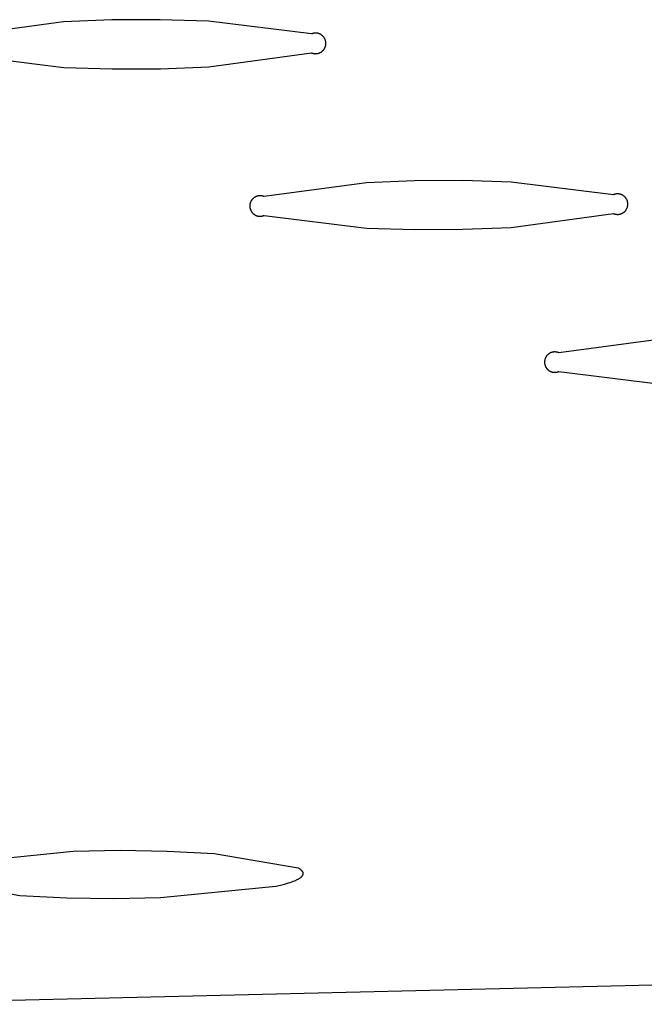
# Model space of a CAD drawing. Units: millimetres. Extents: x -822 to 436, y -1622 to 1679.
# Drawn here: x -261 to -254, y -337 to -326 of the extents above; entities that cross this region are included whole.
import ezdxf

# ---------------------------------------------------------------- set-up
doc = ezdxf.new("R2010")
doc.units = ezdxf.units.MM
doc.header["$MEASUREMENT"] = 0
doc.layers.add('Default', color=7, linetype='Continuous', true_color=0x000000)

msp = doc.modelspace()

# ---------------------------------------------------------------- linework, layer by layer
at = {"layer": 'Default', "color": 7, "true_color": 0xffffff}
for p, q in [((-260.602, -326.013), (-261.764, -326.171)), ((-260.054, -325.991), (-260.602, -326.013)), ((-259.505, -325.988), (-260.054, -325.991)), ((-258.956, -326.004), (-259.505, -325.988)), ((-257.791, -326.15), (-258.956, -326.004)), ((-257.787, -326.148), (-257.791, -326.15)), ((-257.784, -326.147), (-257.787, -326.148)), ((-257.78, -326.145), (-257.784, -326.147)), ((-257.776, -326.144), (-257.78, -326.145)), ((-257.772, -326.143), (-257.776, -326.144)), ((-257.768, -326.142), (-257.772, -326.143)), ((-257.764, -326.141), (-257.768, -326.142)), ((-257.76, -326.141), (-257.764, -326.141)), ((-257.756, -326.14), (-257.76, -326.141)), ((-257.752, -326.14), (-257.756, -326.14)), ((-257.748, -326.14), (-257.752, -326.14)), ((-257.744, -326.14), (-257.748, -326.14)), ((-257.74, -326.14), (-257.744, -326.14)), ((-257.736, -326.14), (-257.74, -326.14)), ((-257.731, -326.14), (-257.736, -326.14)), ((-257.727, -326.141), (-257.731, -326.14)), ((-257.723, -326.141), (-257.727, -326.141)), ((-257.719, -326.142), (-257.723, -326.141)), ((-257.715, -326.143), (-257.719, -326.142)), ((-257.712, -326.144), (-257.715, -326.143)), ((-257.708, -326.145), (-257.712, -326.144)), ((-257.704, -326.147), (-257.708, -326.145)), ((-257.7, -326.148), (-257.704, -326.147)), ((-257.696, -326.15), (-257.7, -326.148)), ((-257.693, -326.151), (-257.696, -326.15)), ((-257.689, -326.153), (-257.693, -326.151)), ((-257.685, -326.155), (-257.689, -326.153)), ((-257.682, -326.157), (-257.685, -326.155)), ((-257.679, -326.16), (-257.682, -326.157)), ((-257.675, -326.162), (-257.679, -326.16)), ((-257.672, -326.164), (-257.675, -326.162)), ((-257.669, -326.167), (-257.672, -326.164)), ((-257.666, -326.17), (-257.669, -326.167)), ((-257.663, -326.172), (-257.666, -326.17)), ((-257.66, -326.175), (-257.663, -326.172)), ((-257.657, -326.178), (-257.66, -326.175)), ((-257.654, -326.181), (-257.657, -326.178)), ((-257.652, -326.184), (-257.654, -326.181)), ((-257.649, -326.188), (-257.652, -326.184)), ((-257.647, -326.191), (-257.649, -326.188)), ((-257.645, -326.194), (-257.647, -326.191)), ((-257.643, -326.198), (-257.645, -326.194)), ((-257.641, -326.201), (-257.643, -326.198)), ((-257.639, -326.205), (-257.641, -326.201)), ((-257.637, -326.209), (-257.639, -326.205)), ((-257.636, -326.212), (-257.637, -326.209)), ((-257.634, -326.216), (-257.636, -326.212)), ((-257.635, -326.3), (-257.634, -326.296)), ((-257.633, -326.22), (-257.634, -326.216)), ((-257.634, -326.296), (-257.632, -326.292)), ((-257.632, -326.224), (-257.633, -326.22)), ((-257.63, -326.228), (-257.632, -326.224)), ((-257.632, -326.292), (-257.631, -326.288)), ((-257.631, -326.288), (-257.63, -326.284)), ((-257.63, -326.232), (-257.63, -326.228)), ((-257.629, -326.236), (-257.63, -326.232)), ((-257.63, -326.284), (-257.629, -326.28)), ((-257.628, -326.24), (-257.629, -326.236)), ((-257.629, -326.276), (-257.628, -326.272)), ((-257.629, -326.28), (-257.629, -326.276)), ((-257.628, -326.244), (-257.628, -326.24)), ((-257.627, -326.248), (-257.628, -326.244)), ((-257.628, -326.272), (-257.627, -326.268)), ((-257.627, -326.252), (-257.627, -326.248)), ((-257.627, -326.256), (-257.627, -326.252)), ((-257.627, -326.26), (-257.627, -326.256)), ((-257.627, -326.264), (-257.627, -326.26)), ((-257.627, -326.268), (-257.627, -326.264)), ((-261.762, -326.386), (-260.597, -326.531)), ((-258.952, -326.522), (-257.79, -326.364)), ((-257.79, -326.364), (-257.786, -326.366)), ((-257.786, -326.366), (-257.782, -326.367)), ((-257.782, -326.367), (-257.779, -326.368)), ((-257.779, -326.368), (-257.775, -326.369)), ((-257.775, -326.369), (-257.771, -326.37)), ((-257.771, -326.37), (-257.767, -326.371)), ((-257.767, -326.371), (-257.763, -326.372)), ((-257.763, -326.372), (-257.759, -326.373)), ((-257.759, -326.373), (-257.755, -326.373)), ((-257.755, -326.373), (-257.751, -326.373)), ((-257.751, -326.373), (-257.747, -326.374)), ((-257.747, -326.374), (-257.743, -326.374)), ((-257.743, -326.374), (-257.739, -326.373)), ((-257.739, -326.373), (-257.734, -326.373)), ((-257.734, -326.373), (-257.73, -326.373)), ((-257.73, -326.373), (-257.726, -326.372)), ((-257.726, -326.372), (-257.722, -326.372)), ((-257.722, -326.372), (-257.718, -326.371)), ((-257.718, -326.371), (-257.714, -326.37)), ((-257.714, -326.37), (-257.711, -326.369)), ((-257.711, -326.369), (-257.707, -326.367)), ((-257.707, -326.367), (-257.703, -326.366)), ((-257.703, -326.366), (-257.699, -326.365)), ((-257.699, -326.365), (-257.695, -326.363)), ((-257.695, -326.363), (-257.692, -326.361)), ((-257.692, -326.361), (-257.688, -326.359)), ((-257.688, -326.359), (-257.684, -326.357)), ((-257.684, -326.357), (-257.681, -326.355)), ((-257.681, -326.355), (-257.678, -326.353)), ((-257.678, -326.353), (-257.674, -326.351)), ((-257.674, -326.351), (-257.671, -326.348)), ((-257.671, -326.348), (-257.668, -326.346)), ((-257.668, -326.346), (-257.665, -326.343)), ((-257.665, -326.343), (-257.662, -326.34)), ((-257.662, -326.34), (-257.659, -326.337)), ((-257.659, -326.337), (-257.656, -326.334)), ((-257.656, -326.334), (-257.654, -326.331)), ((-257.654, -326.331), (-257.651, -326.328)), ((-257.651, -326.328), (-257.649, -326.325)), ((-257.649, -326.325), (-257.646, -326.321)), ((-257.646, -326.321), (-257.644, -326.318)), ((-257.644, -326.318), (-257.642, -326.314)), ((-257.642, -326.314), (-257.64, -326.311)), ((-257.64, -326.311), (-257.638, -326.307)), ((-257.638, -326.307), (-257.637, -326.303)), ((-257.637, -326.303), (-257.635, -326.3)), ((-260.597, -326.531), (-260.049, -326.547)), ((-260.049, -326.547), (-259.5, -326.544)), ((-259.5, -326.544), (-258.952, -326.522)), ((-257.167, -327.837), (-258.327, -327.994)), ((-256.621, -327.816), (-257.167, -327.837)), ((-256.074, -327.813), (-256.621, -327.816)), ((-255.527, -327.829), (-256.074, -327.813)), ((-254.367, -327.973), (-255.527, -327.829)), ((-254.364, -327.971), (-254.367, -327.973)), ((-254.36, -327.97), (-254.364, -327.971)), ((-254.356, -327.969), (-254.36, -327.97)), ((-254.352, -327.968), (-254.356, -327.969)), ((-254.348, -327.967), (-254.352, -327.968)), ((-254.344, -327.966), (-254.348, -327.967)), ((-254.34, -327.965), (-254.344, -327.966)), ((-254.336, -327.964), (-254.34, -327.965)), ((-254.332, -327.964), (-254.336, -327.964)), ((-254.328, -327.964), (-254.332, -327.964)), ((-254.324, -327.963), (-254.328, -327.964)), ((-254.32, -327.963), (-254.324, -327.963)), ((-254.316, -327.963), (-254.32, -327.963)), ((-254.312, -327.964), (-254.316, -327.963)), ((-254.308, -327.964), (-254.312, -327.964)), ((-254.304, -327.965), (-254.308, -327.964)), ((-254.3, -327.965), (-254.304, -327.965)), ((-254.296, -327.966), (-254.3, -327.965)), ((-254.292, -327.967), (-254.296, -327.966)), ((-254.288, -327.968), (-254.292, -327.967)), ((-254.284, -327.969), (-254.288, -327.968)), ((-254.28, -327.971), (-254.284, -327.969)), ((-254.277, -327.972), (-254.28, -327.971)), ((-254.273, -327.974), (-254.277, -327.972)), ((-258.487, -328.082), (-258.488, -328.086)), ((-258.486, -328.074), (-258.487, -328.078)), ((-258.487, -328.078), (-258.487, -328.082)), ((-258.485, -328.07), (-258.486, -328.074)), ((-258.484, -328.066), (-258.485, -328.07)), ((-258.482, -328.062), (-258.484, -328.066)), ((-258.481, -328.058), (-258.482, -328.062)), ((-258.479, -328.055), (-258.481, -328.058)), ((-258.478, -328.051), (-258.479, -328.055)), ((-258.476, -328.047), (-258.478, -328.051)), ((-258.474, -328.044), (-258.476, -328.047)), ((-258.472, -328.04), (-258.474, -328.044)), ((-258.47, -328.037), (-258.472, -328.04)), ((-258.467, -328.033), (-258.47, -328.037)), ((-258.465, -328.03), (-258.467, -328.033)), ((-258.462, -328.027), (-258.465, -328.03)), ((-258.46, -328.024), (-258.462, -328.027)), ((-258.457, -328.021), (-258.46, -328.024)), ((-258.454, -328.018), (-258.457, -328.021)), ((-258.451, -328.015), (-258.454, -328.018)), ((-258.448, -328.013), (-258.451, -328.015)), ((-258.445, -328.01), (-258.448, -328.013)), ((-258.442, -328.008), (-258.445, -328.01)), ((-258.439, -328.005), (-258.442, -328.008)), ((-258.435, -328.003), (-258.439, -328.005)), ((-258.432, -328.001), (-258.435, -328.003)), ((-258.428, -327.999), (-258.432, -328.001)), ((-258.425, -327.997), (-258.428, -327.999)), ((-258.421, -327.995), (-258.425, -327.997)), ((-258.417, -327.994), (-258.421, -327.995)), ((-258.413, -327.992), (-258.417, -327.994)), ((-258.41, -327.991), (-258.413, -327.992)), ((-258.406, -327.99), (-258.41, -327.991)), ((-258.402, -327.989), (-258.406, -327.99)), ((-258.398, -327.988), (-258.402, -327.989)), ((-258.394, -327.987), (-258.398, -327.988)), ((-258.39, -327.986), (-258.394, -327.987)), ((-258.386, -327.986), (-258.39, -327.986)), ((-258.382, -327.985), (-258.386, -327.986)), ((-258.378, -327.985), (-258.382, -327.985)), ((-258.374, -327.985), (-258.378, -327.985)), ((-258.37, -327.985), (-258.374, -327.985)), ((-258.366, -327.985), (-258.37, -327.985)), ((-258.362, -327.985), (-258.366, -327.985)), ((-258.358, -327.986), (-258.362, -327.985)), ((-258.354, -327.986), (-258.358, -327.986)), ((-258.35, -327.987), (-258.354, -327.986)), ((-258.346, -327.988), (-258.35, -327.987)), ((-258.342, -327.989), (-258.346, -327.988)), ((-258.338, -327.99), (-258.342, -327.989)), ((-258.334, -327.991), (-258.338, -327.99)), ((-258.33, -327.993), (-258.334, -327.991)), ((-258.327, -327.994), (-258.33, -327.993)), ((-254.269, -327.975), (-254.273, -327.974)), ((-254.266, -327.977), (-254.269, -327.975)), ((-254.262, -327.979), (-254.266, -327.977)), ((-254.259, -327.981), (-254.262, -327.979)), ((-254.255, -327.984), (-254.259, -327.981)), ((-254.252, -327.986), (-254.255, -327.984)), ((-254.249, -327.988), (-254.252, -327.986)), ((-254.246, -327.991), (-254.249, -327.988)), ((-254.243, -327.994), (-254.246, -327.991)), ((-254.24, -327.996), (-254.243, -327.994)), ((-254.237, -327.999), (-254.24, -327.996)), ((-254.234, -328.002), (-254.237, -327.999)), ((-254.231, -328.005), (-254.234, -328.002)), ((-254.229, -328.008), (-254.231, -328.005)), ((-254.226, -328.012), (-254.229, -328.008)), ((-254.224, -328.015), (-254.226, -328.012)), ((-254.222, -328.018), (-254.224, -328.015)), ((-254.22, -328.022), (-254.222, -328.018)), ((-254.218, -328.025), (-254.22, -328.022)), ((-254.216, -328.029), (-254.218, -328.025)), ((-254.214, -328.033), (-254.216, -328.029)), ((-254.213, -328.036), (-254.214, -328.033)), ((-254.211, -328.04), (-254.213, -328.036)), ((-254.21, -328.044), (-254.211, -328.04)), ((-254.209, -328.048), (-254.21, -328.044)), ((-254.208, -328.052), (-254.209, -328.048)), ((-254.207, -328.056), (-254.208, -328.052)), ((-254.206, -328.06), (-254.207, -328.056)), ((-254.206, -328.064), (-254.206, -328.06)), ((-254.205, -328.068), (-254.206, -328.064)), ((-254.205, -328.072), (-254.205, -328.068)), ((-254.204, -328.076), (-254.205, -328.072)), ((-254.205, -328.088), (-254.204, -328.084)), ((-254.204, -328.08), (-254.204, -328.076)), ((-254.204, -328.084), (-254.204, -328.08)), ((-258.488, -328.09), (-258.489, -328.094)), ((-258.489, -328.094), (-258.489, -328.098)), ((-258.489, -328.098), (-258.489, -328.102)), ((-258.489, -328.102), (-258.489, -328.106)), ((-258.489, -328.106), (-258.489, -328.11)), ((-258.489, -328.11), (-258.488, -328.114)), ((-258.488, -328.086), (-258.488, -328.09)), ((-258.488, -328.114), (-258.488, -328.118)), ((-258.488, -328.118), (-258.487, -328.122)), ((-258.487, -328.122), (-258.486, -328.126)), ((-258.486, -328.126), (-258.485, -328.13)), ((-258.485, -328.13), (-258.484, -328.134)), ((-258.484, -328.134), (-258.483, -328.138)), ((-258.483, -328.138), (-258.482, -328.141)), ((-258.482, -328.141), (-258.48, -328.145)), ((-258.48, -328.145), (-258.479, -328.149)), ((-258.479, -328.149), (-258.477, -328.153)), ((-258.477, -328.153), (-258.475, -328.156)), ((-258.475, -328.156), (-258.473, -328.16)), ((-258.473, -328.16), (-258.471, -328.163)), ((-258.471, -328.163), (-258.469, -328.167)), ((-258.469, -328.167), (-258.467, -328.17)), ((-258.467, -328.17), (-258.464, -328.173)), ((-258.464, -328.173), (-258.462, -328.176)), ((-258.462, -328.176), (-258.459, -328.179)), ((-258.459, -328.179), (-258.456, -328.182)), ((-258.456, -328.182), (-258.453, -328.185)), ((-258.453, -328.185), (-258.45, -328.188)), ((-258.45, -328.188), (-258.447, -328.19)), ((-258.447, -328.19), (-258.444, -328.193)), ((-258.444, -328.193), (-258.441, -328.195)), ((-258.441, -328.195), (-258.437, -328.198)), ((-255.527, -328.343), (-254.368, -328.186)), ((-254.368, -328.186), (-254.364, -328.188)), ((-254.364, -328.188), (-254.36, -328.189)), ((-254.36, -328.189), (-254.356, -328.19)), ((-254.356, -328.19), (-254.352, -328.192)), ((-254.352, -328.192), (-254.349, -328.193)), ((-254.349, -328.193), (-254.345, -328.194)), ((-254.345, -328.194), (-254.341, -328.194)), ((-254.341, -328.194), (-254.337, -328.195)), ((-254.337, -328.195), (-254.333, -328.195)), ((-254.333, -328.195), (-254.329, -328.196)), ((-254.329, -328.196), (-254.325, -328.196)), ((-254.325, -328.196), (-254.32, -328.196)), ((-254.32, -328.196), (-254.316, -328.196)), ((-254.316, -328.196), (-254.312, -328.196)), ((-254.312, -328.196), (-254.308, -328.195)), ((-254.308, -328.195), (-254.304, -328.195)), ((-254.304, -328.195), (-254.3, -328.194)), ((-254.3, -328.194), (-254.296, -328.193)), ((-254.296, -328.193), (-254.292, -328.192)), ((-254.292, -328.192), (-254.289, -328.191)), ((-254.289, -328.191), (-254.285, -328.19)), ((-254.285, -328.19), (-254.281, -328.189)), ((-254.281, -328.189), (-254.277, -328.187)), ((-254.277, -328.187), (-254.273, -328.186)), ((-254.273, -328.186), (-254.27, -328.184)), ((-254.27, -328.184), (-254.266, -328.182)), ((-254.266, -328.182), (-254.263, -328.18)), ((-254.263, -328.18), (-254.259, -328.178)), ((-254.259, -328.178), (-254.256, -328.176)), ((-254.256, -328.176), (-254.252, -328.174)), ((-254.252, -328.174), (-254.249, -328.171)), ((-254.249, -328.171), (-254.246, -328.169)), ((-254.246, -328.169), (-254.243, -328.166)), ((-254.243, -328.166), (-254.24, -328.163)), ((-254.24, -328.163), (-254.237, -328.16)), ((-254.237, -328.16), (-254.234, -328.158)), ((-254.234, -328.158), (-254.232, -328.154)), ((-254.232, -328.154), (-254.229, -328.151)), ((-254.229, -328.151), (-254.227, -328.148)), ((-254.227, -328.148), (-254.224, -328.145)), ((-254.224, -328.145), (-254.222, -328.141)), ((-254.222, -328.141), (-254.22, -328.138)), ((-254.22, -328.138), (-254.218, -328.134)), ((-254.218, -328.134), (-254.216, -328.131)), ((-254.216, -328.131), (-254.215, -328.127)), ((-254.215, -328.127), (-254.213, -328.123)), ((-254.213, -328.123), (-254.211, -328.12)), ((-254.211, -328.12), (-254.21, -328.116)), ((-254.21, -328.116), (-254.209, -328.112)), ((-254.209, -328.112), (-254.208, -328.108)), ((-254.208, -328.108), (-254.207, -328.104)), ((-254.207, -328.104), (-254.206, -328.1)), ((-254.206, -328.096), (-254.205, -328.092)), ((-254.206, -328.1), (-254.206, -328.096)), ((-254.205, -328.092), (-254.205, -328.088)), ((-258.437, -328.198), (-258.434, -328.2)), ((-258.434, -328.2), (-258.431, -328.202)), ((-258.431, -328.202), (-258.427, -328.204)), ((-258.427, -328.204), (-258.423, -328.206)), ((-258.423, -328.206), (-258.42, -328.208)), ((-258.42, -328.208), (-258.416, -328.209)), ((-258.416, -328.209), (-258.412, -328.211)), ((-258.412, -328.211), (-258.408, -328.212)), ((-258.408, -328.212), (-258.405, -328.213)), ((-258.405, -328.213), (-258.401, -328.214)), ((-258.401, -328.214), (-258.397, -328.215)), ((-258.397, -328.215), (-258.393, -328.216)), ((-258.393, -328.216), (-258.389, -328.216)), ((-258.389, -328.216), (-258.385, -328.217)), ((-258.385, -328.217), (-258.381, -328.217)), ((-258.381, -328.217), (-258.377, -328.217)), ((-258.377, -328.217), (-258.373, -328.217)), ((-258.373, -328.217), (-258.368, -328.217)), ((-258.368, -328.217), (-258.364, -328.217)), ((-258.364, -328.217), (-258.36, -328.217)), ((-258.36, -328.217), (-258.356, -328.216)), ((-258.356, -328.216), (-258.352, -328.216)), ((-258.352, -328.216), (-258.348, -328.215)), ((-258.348, -328.215), (-258.344, -328.214)), ((-258.344, -328.214), (-258.341, -328.213)), ((-258.341, -328.213), (-258.337, -328.212)), ((-258.337, -328.212), (-258.333, -328.21)), ((-258.333, -328.21), (-258.329, -328.209)), ((-258.329, -328.209), (-258.325, -328.207)), ((-258.325, -328.207), (-257.166, -328.352)), ((-257.166, -328.352), (-256.619, -328.368)), ((-256.619, -328.368), (-256.073, -328.365)), ((-256.073, -328.365), (-255.527, -328.343)), ((-253.83, -329.61), (-254.986, -329.766)), ((-255.061, -329.759), (-255.065, -329.761)), ((-255.057, -329.759), (-255.061, -329.759)), ((-255.054, -329.758), (-255.057, -329.759)), ((-255.05, -329.757), (-255.054, -329.758)), ((-255.046, -329.757), (-255.05, -329.757)), ((-255.042, -329.756), (-255.046, -329.757)), ((-255.037, -329.756), (-255.042, -329.756)), ((-255.033, -329.756), (-255.037, -329.756)), ((-255.029, -329.756), (-255.033, -329.756)), ((-255.025, -329.756), (-255.029, -329.756)), ((-255.021, -329.757), (-255.025, -329.756)), ((-255.017, -329.757), (-255.021, -329.757)), ((-255.013, -329.758), (-255.017, -329.757)), ((-255.009, -329.759), (-255.013, -329.758)), ((-255.006, -329.759), (-255.009, -329.759)), ((-255.002, -329.76), (-255.006, -329.759)), ((-255.148, -329.86), (-255.149, -329.864)), ((-255.149, -329.864), (-255.149, -329.868)), ((-255.149, -329.868), (-255.149, -329.872)), ((-255.149, -329.872), (-255.149, -329.876)), ((-255.147, -329.852), (-255.148, -329.856)), ((-255.148, -329.856), (-255.148, -329.86)), ((-255.146, -329.844), (-255.147, -329.848)), ((-255.147, -329.848), (-255.147, -329.852)), ((-255.145, -329.84), (-255.146, -329.844)), ((-255.143, -329.836), (-255.145, -329.84)), ((-255.142, -329.832), (-255.143, -329.836)), ((-255.141, -329.828), (-255.142, -329.832)), ((-255.139, -329.825), (-255.141, -329.828)), ((-255.137, -329.821), (-255.139, -329.825)), ((-255.135, -329.817), (-255.137, -329.821)), ((-255.134, -329.814), (-255.135, -329.817)), ((-255.131, -329.81), (-255.134, -329.814)), ((-255.129, -329.807), (-255.131, -329.81)), ((-255.127, -329.804), (-255.129, -329.807)), ((-255.125, -329.8), (-255.127, -329.804)), ((-255.122, -329.797), (-255.125, -329.8)), ((-255.119, -329.794), (-255.122, -329.797)), ((-255.117, -329.791), (-255.119, -329.794)), ((-255.114, -329.788), (-255.117, -329.791)), ((-255.111, -329.786), (-255.114, -329.788)), ((-255.108, -329.783), (-255.111, -329.786)), ((-255.105, -329.781), (-255.108, -329.783)), ((-255.101, -329.778), (-255.105, -329.781)), ((-255.098, -329.776), (-255.101, -329.778)), ((-255.095, -329.774), (-255.098, -329.776)), ((-255.091, -329.772), (-255.095, -329.774)), ((-255.088, -329.77), (-255.091, -329.772)), ((-255.084, -329.768), (-255.088, -329.77)), ((-255.08, -329.766), (-255.084, -329.768)), ((-255.077, -329.764), (-255.08, -329.766)), ((-255.073, -329.763), (-255.077, -329.764)), ((-255.069, -329.762), (-255.073, -329.763)), ((-255.065, -329.761), (-255.069, -329.762)), ((-254.998, -329.762), (-255.002, -329.76)), ((-254.994, -329.763), (-254.998, -329.762)), ((-254.99, -329.764), (-254.994, -329.763)), ((-254.986, -329.766), (-254.99, -329.764)), ((-255.149, -329.876), (-255.149, -329.88)), ((-255.149, -329.88), (-255.148, -329.884)), ((-255.148, -329.884), (-255.148, -329.888)), ((-255.148, -329.888), (-255.147, -329.892)), ((-255.147, -329.892), (-255.147, -329.896)), ((-255.147, -329.896), (-255.146, -329.9)), ((-255.146, -329.9), (-255.145, -329.903)), ((-255.145, -329.903), (-255.143, -329.907)), ((-255.143, -329.907), (-255.142, -329.911)), ((-255.142, -329.911), (-255.141, -329.915)), ((-255.141, -329.915), (-255.139, -329.919)), ((-255.139, -329.919), (-255.137, -329.922)), ((-255.137, -329.922), (-255.136, -329.926)), ((-255.136, -329.926), (-255.134, -329.929)), ((-255.134, -329.929), (-255.132, -329.933)), ((-255.132, -329.933), (-255.129, -329.936)), ((-255.129, -329.936), (-255.127, -329.94)), ((-255.127, -329.94), (-255.125, -329.943)), ((-255.125, -329.943), (-255.122, -329.946)), ((-255.122, -329.946), (-255.119, -329.949)), ((-255.119, -329.949), (-255.117, -329.952)), ((-255.117, -329.952), (-255.114, -329.955)), ((-255.114, -329.955), (-255.111, -329.958)), ((-255.111, -329.958), (-255.108, -329.96)), ((-255.108, -329.96), (-255.105, -329.963)), ((-255.105, -329.963), (-255.102, -329.965)), ((-255.102, -329.965), (-255.098, -329.967)), ((-255.098, -329.967), (-255.095, -329.97)), ((-255.095, -329.97), (-255.091, -329.972)), ((-255.091, -329.972), (-255.088, -329.974)), ((-255.088, -329.974), (-255.084, -329.976)), ((-255.084, -329.976), (-255.081, -329.977)), ((-255.081, -329.977), (-255.077, -329.979)), ((-255.077, -329.979), (-255.073, -329.98)), ((-255.073, -329.98), (-255.069, -329.982)), ((-255.069, -329.982), (-255.066, -329.983)), ((-255.066, -329.983), (-255.062, -329.984)), ((-255.006, -329.984), (-255.002, -329.983)), ((-255.002, -329.983), (-254.998, -329.982)), ((-254.998, -329.982), (-254.994, -329.981)), ((-254.994, -329.981), (-254.99, -329.979)), ((-254.99, -329.979), (-254.987, -329.978)), ((-254.987, -329.978), (-253.832, -330.121)), ((-255.062, -329.984), (-255.058, -329.985)), ((-255.058, -329.985), (-255.054, -329.986)), ((-255.054, -329.986), (-255.05, -329.986)), ((-255.05, -329.986), (-255.046, -329.987)), ((-255.046, -329.987), (-255.042, -329.987)), ((-255.042, -329.987), (-255.038, -329.987)), ((-255.038, -329.987), (-255.034, -329.987)), ((-255.034, -329.987), (-255.03, -329.987)), ((-255.03, -329.987), (-255.026, -329.987)), ((-255.026, -329.987), (-255.022, -329.987)), ((-255.022, -329.987), (-255.018, -329.986)), ((-255.018, -329.986), (-255.014, -329.986)), ((-255.014, -329.986), (-255.01, -329.985)), ((-255.01, -329.985), (-255.006, -329.984)), ((-260.49, -335.423), (-261.796, -335.551)), ((-259.957, -335.412), (-260.49, -335.423)), ((-259.425, -335.42), (-259.957, -335.412)), ((-258.893, -335.447), (-259.425, -335.42)), ((-257.942, -335.609), (-258.893, -335.447)), ((-257.936, -335.612), (-257.942, -335.609)), ((-257.931, -335.615), (-257.936, -335.612)), ((-257.925, -335.619), (-257.931, -335.615)), ((-257.92, -335.622), (-257.925, -335.619)), ((-257.916, -335.625), (-257.92, -335.622)), ((-257.913, -335.627), (-257.916, -335.625)), ((-257.911, -335.629), (-257.913, -335.627)), ((-257.909, -335.63), (-257.911, -335.629)), ((-257.907, -335.632), (-257.909, -335.63)), ((-257.905, -335.633), (-257.907, -335.632)), ((-257.904, -335.635), (-257.905, -335.633)), ((-257.902, -335.637), (-257.904, -335.635)), ((-257.9, -335.638), (-257.902, -335.637)), ((-257.899, -335.64), (-257.9, -335.638)), ((-257.897, -335.642), (-257.899, -335.64)), ((-257.896, -335.643), (-257.897, -335.642)), ((-257.894, -335.645), (-257.896, -335.643)), ((-257.893, -335.647), (-257.894, -335.645)), ((-257.892, -335.648), (-257.893, -335.647)), ((-257.891, -335.65), (-257.892, -335.648)), ((-257.89, -335.651), (-257.891, -335.65)), ((-257.89, -335.652), (-257.89, -335.651)), ((-257.889, -335.652), (-257.89, -335.652)), ((-257.889, -335.653), (-257.889, -335.652)), ((-257.888, -335.654), (-257.889, -335.653)), ((-257.888, -335.655), (-257.888, -335.654)), ((-257.888, -335.656), (-257.888, -335.655)), ((-257.887, -335.656), (-257.888, -335.656)), ((-257.887, -335.657), (-257.887, -335.656)), ((-257.886, -335.658), (-257.887, -335.657)), ((-257.886, -335.659), (-257.886, -335.658)), ((-257.886, -335.66), (-257.886, -335.659)), ((-257.886, -335.661), (-257.886, -335.66)), ((-257.885, -335.661), (-257.886, -335.661)), ((-257.885, -335.662), (-257.885, -335.661)), ((-257.885, -335.663), (-257.885, -335.662)), ((-257.885, -335.664), (-257.885, -335.663)), ((-257.884, -335.665), (-257.885, -335.664)), ((-257.884, -335.666), (-257.884, -335.665)), ((-257.884, -335.667), (-257.884, -335.666)), ((-257.884, -335.666), (-257.884, -335.666)), ((-257.884, -335.668), (-257.884, -335.667)), ((-257.884, -335.669), (-257.884, -335.668)), ((-257.884, -335.67), (-257.884, -335.669)), ((-257.884, -335.671), (-257.884, -335.67)), ((-257.884, -335.672), (-257.884, -335.671)), ((-257.884, -335.671), (-257.884, -335.671)), ((-257.884, -335.673), (-257.884, -335.672)), ((-257.884, -335.674), (-257.884, -335.673)), ((-257.884, -335.675), (-257.884, -335.674)), ((-257.884, -335.676), (-257.884, -335.675)), ((-257.884, -335.675), (-257.884, -335.675)), ((-257.884, -335.677), (-257.884, -335.676)), ((-257.884, -335.678), (-257.884, -335.677)), ((-257.884, -335.679), (-257.884, -335.678)), ((-262.046, -335.757), (-261.095, -335.919)), ((-258.094, -335.791), (-258.051, -335.778)), ((-258.051, -335.778), (-258.031, -335.772)), ((-258.031, -335.772), (-258.013, -335.766)), ((-258.013, -335.766), (-257.996, -335.759)), ((-257.996, -335.759), (-257.98, -335.753)), ((-257.98, -335.753), (-257.965, -335.747)), ((-257.965, -335.747), (-257.958, -335.743)), ((-257.958, -335.743), (-257.951, -335.74)), ((-257.951, -335.74), (-257.945, -335.737)), ((-257.945, -335.737), (-257.939, -335.734)), ((-257.939, -335.734), (-257.933, -335.73)), ((-257.933, -335.73), (-257.928, -335.727)), ((-257.928, -335.727), (-257.923, -335.724)), ((-257.923, -335.724), (-257.918, -335.721)), ((-257.918, -335.721), (-257.914, -335.717)), ((-257.914, -335.717), (-257.911, -335.716)), ((-257.911, -335.716), (-257.909, -335.714)), ((-257.909, -335.714), (-257.907, -335.713)), ((-257.907, -335.713), (-257.906, -335.711)), ((-257.906, -335.711), (-257.904, -335.709)), ((-257.904, -335.709), (-257.902, -335.708)), ((-257.902, -335.708), (-257.9, -335.706)), ((-257.9, -335.706), (-257.899, -335.704)), ((-257.899, -335.704), (-257.897, -335.703)), ((-257.897, -335.703), (-257.896, -335.701)), ((-257.896, -335.701), (-257.895, -335.699)), ((-257.895, -335.699), (-257.893, -335.698)), ((-257.893, -335.698), (-257.892, -335.696)), ((-257.892, -335.696), (-257.891, -335.694)), ((-257.891, -335.694), (-257.89, -335.693)), ((-257.89, -335.693), (-257.889, -335.692)), ((-257.889, -335.691), (-257.889, -335.69)), ((-257.889, -335.69), (-257.888, -335.69)), ((-257.889, -335.692), (-257.889, -335.691)), ((-257.888, -335.689), (-257.887, -335.688)), ((-257.888, -335.69), (-257.888, -335.689)), ((-257.887, -335.686), (-257.886, -335.685)), ((-257.887, -335.687), (-257.887, -335.686)), ((-257.887, -335.688), (-257.887, -335.687)), ((-257.886, -335.684), (-257.885, -335.683)), ((-257.886, -335.685), (-257.886, -335.684)), ((-257.886, -335.685), (-257.886, -335.685)), ((-257.885, -335.68), (-257.884, -335.679)), ((-257.885, -335.681), (-257.885, -335.68)), ((-257.885, -335.68), (-257.885, -335.68)), ((-257.885, -335.682), (-257.885, -335.681)), ((-257.885, -335.683), (-257.885, -335.682)), ((-259.5, -335.943), (-258.194, -335.815)), ((-258.194, -335.815), (-258.142, -335.803)), ((-258.142, -335.803), (-258.094, -335.791)), ((-261.095, -335.919), (-260.563, -335.946)), ((-260.563, -335.946), (-260.031, -335.954)), ((-260.031, -335.954), (-259.5, -335.943)), ((-263.203, -337.155), (-239.964, -336.604))]:
    msp.add_line(p, q, dxfattribs=at)

doc.saveas('drawing.dxf')
